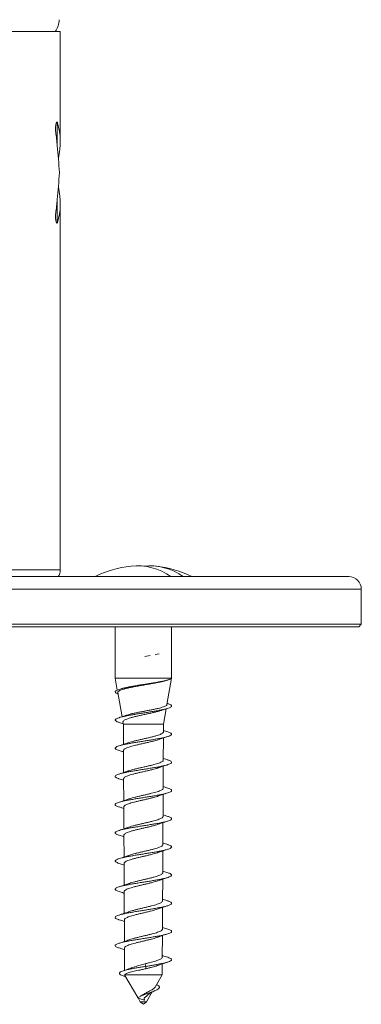
# Model space of a CAD drawing. Units: millimetres. Extents: x -453 to 743, y -490 to 628.
# Drawn here: x 716 to 743, y -113 to -35 of the extents above; entities that cross this region are included whole.
import ezdxf

# ---------------------------------------------------------------- set-up
doc = ezdxf.new("R2010")
doc.units = ezdxf.units.MM

msp = doc.modelspace()

# ---------------------------------------------------------------- linework, layer by layer
at = {"color": 7, "linetype": 'Continuous', "lineweight": 0}
for p, q in [((719.416, -35.451), (687.416, -35.451)), ((719.416, -44.266), (719.416, -35.451)), ((719.172, -42.699), (719.172, -42.747)), ((719.191, -42.745), (719.172, -42.747)), ((719.416, -78.408), (719.416, -49.163)), ((719.172, -50.682), (719.172, -50.729)), ((719.191, -50.683), (719.172, -50.682)), ((730.993, -78.951), (664.416, -78.951)), ((742.416, -78.951), (730.993, -78.951)), ((743.416, -82.751), (743.416, -79.951)), ((731.7, -82.751), (663.416, -82.751)), ((731.559, -82.951), (663.616, -82.951)), ((723.793, -82.951), (723.793, -87.051)), ((728.293, -87.051), (728.293, -82.951)), ((743.216, -82.951), (731.559, -82.951)), ((743.416, -82.751), (731.7, -82.751)), ((743.216, -82.951), (743.416, -82.751)), ((726.577, -85.247), (726.165, -85.313)), ((726.165, -85.313), (726.577, -85.247)), ((726.577, -85.247), (726.165, -85.313)), ((727.302, -85.12), (726.979, -85.179)), ((726.979, -85.179), (727.302, -85.12)), ((727.302, -85.12), (726.979, -85.179)), ((723.793, -87.051), (723.962, -88.009)), ((723.793, -87.051), (728.293, -87.051)), ((727.92, -89.169), (728.293, -87.051)), ((727.949, -87.221), (727.983, -87.21)), ((724.271, -87.901), (724.102, -87.955)), ((723.996, -88.201), (724.336, -90.129)), ((727.643, -90.738), (727.862, -89.499)), ((727.984, -89.08), (727.938, -89.066)), ((724.102, -90.585), (724.436, -90.693)), ((724.413, -90.566), (724.443, -90.738)), ((724.443, -90.738), (724.451, -92.342)), ((724.443, -90.738), (727.643, -90.738)), ((727.64, -91.341), (727.643, -90.738)), ((727.629, -93.588), (727.638, -91.823)), ((724.454, -92.826), (724.463, -94.588)), ((727.618, -95.835), (727.627, -94.076)), ((724.465, -95.079), (724.474, -96.835)), ((727.984, -95.83), (727.619, -95.712)), ((727.607, -98.082), (727.615, -96.33)), ((724.104, -97.335), (724.477, -97.456)), ((724.476, -97.332), (724.485, -99.081)), ((727.985, -98.08), (727.607, -97.958)), ((727.595, -100.328), (727.604, -98.584)), ((724.488, -99.586), (724.496, -101.327)), ((727.584, -102.575), (727.593, -100.837)), ((724.499, -101.839), (724.508, -103.574)), ((727.985, -102.581), (727.585, -102.45)), ((727.573, -104.822), (727.582, -103.091)), ((724.51, -104.092), (724.519, -105.82)), ((727.985, -104.831), (727.574, -104.697)), ((727.562, -107.069), (727.57, -105.345)), ((724.521, -106.345), (724.53, -108.066)), ((727.55, -109.316), (727.559, -107.598)), ((727.984, -107.08), (727.562, -106.943)), ((724.102, -108.585), (724.533, -108.725)), ((724.533, -108.598), (724.542, -110.37)), ((726.239, -110.051), (726.176, -109.848)), ((727.543, -110.732), (727.548, -109.852)), ((724.566, -110.769), (724.551, -110.732)), ((724.551, -110.732), (727.543, -110.732)), ((724.565, -110.769), (725.6, -112.541)), ((726.239, -110.244), (726.239, -110.051)), ((726.975, -111.704), (727.543, -110.732)), ((724.488, -110.834), (724.631, -110.882)), ((726.293, -112.872), (726.746, -112.096)), ((726.1, -112.74), (725.581, -112.551)), ((725.613, -112.563), (725.793, -112.872)), ((725.793, -112.872), (726.043, -113.08)), ((725.793, -112.872), (726.293, -112.872)), ((726.043, -113.08), (726.293, -112.872)), ((726.213, -112.764), (726.208, -112.772))]:
    msp.add_line(p, q, dxfattribs=at)
at = {"color": 8, "linetype": 'Continuous', "lineweight": 0}
for p, q in [((719.172, -42.747), (719.085, -42.76)), ((719.172, -42.699), (719.107, -42.709)), ((719.172, -42.747), (719.172, -44.575)), ((719.172, -48.854), (719.172, -50.682)), ((719.088, -50.669), (719.172, -50.682)), ((719.11, -50.72), (719.172, -50.729)), ((687.416, -78.408), (719.416, -78.408)), ((731.7, -79.951), (663.416, -79.951)), ((743.416, -79.951), (731.7, -79.951))]:
    msp.add_line(p, q, dxfattribs=at)
at = {"color": 7, "linetype": 'Continuous', "lineweight": 0}
for centre, radius, start, end in [((717.817, -34.551), 1.5, 323.1301, 1.53769), ((718.416, -78.408), 1, 327.08841, 0), ((726.043, -86.776), 8.725, 96.51488, 116.25319), ((725.53, -82.722), 4.639, 54.37442, 95.89746), ((726.509, -82.763), 4.679, 54.56052, 95.71136), ((726.043, -86.776), 8.725, 63.74681, 83.48512), ((742.416, -79.951), 1, 0, 90)]:
    msp.add_arc(centre, radius, start, end, dxfattribs=at)
for centre, major_axis, start_param, end_param in [((703.416, -45.882), (15.942, 2.398), 6.058663, 6.365677), ((703.416, -46.635), (-2.38, 27.821), 4.737812, 4.777341), ((703.416, -46.635), (-2.38, 27.821), 4.660941, 4.737812), ((703.416, -46.793), (2.38, 27.821), 4.686966, 4.763836), ((703.416, -47.547), (15.942, -2.398), 6.200693, 6.507707), ((703.416, -46.793), (2.38, 27.821), 4.647437, 4.686966)]:
    msp.add_ellipse(centre, major_axis=major_axis, ratio=0.568709, start_param=start_param, end_param=end_param, dxfattribs=at)
for points, knots in [([(719.05, -43.479), (719.039, -43.386), (719.033, -43.278), (719.037, -43.062), (719.047, -42.96), (719.075, -42.794), (719.094, -42.732), (719.134, -42.67), (719.155, -42.669), (719.172, -42.699)], [0, 0, 0, 0, 0.25, 0.25, 0.5, 0.5, 0.75, 0.75, 1, 1, 1, 1]), ([(719.172, -50.729), (719.154, -50.76), (719.134, -50.759), (719.094, -50.697), (719.075, -50.635), (719.047, -50.469), (719.037, -50.367), (719.033, -50.151), (719.039, -50.043), (719.05, -49.95)], [0, 0, 0, 0, 0.25, 0.25, 0.5, 0.5, 0.75, 0.75, 1, 1, 1, 1]), ([(728.284, -87.052), (728.271, -87.069), (728.242, -87.105), (728.132, -87.16), (727.964, -87.219), (727.744, -87.277), (727.48, -87.336), (727.176, -87.395), (726.842, -87.453), (726.487, -87.512), (726.121, -87.57), (725.752, -87.629), (725.391, -87.688), (725.047, -87.746), (724.73, -87.805), (724.448, -87.863), (724.209, -87.922), (724.018, -87.98), (723.882, -88.039), (723.803, -88.098), (723.784, -88.156), (723.828, -88.215), (723.905, -88.264), (723.987, -88.293), (724.014, -88.302)], [0, 0, 0, 0, 0.039652, 0.086492, 0.133391, 0.180181, 0.227108, 0.273897, 0.320792, 0.36763, 0.414465, 0.461344, 0.508171, 0.55503, 0.601906, 0.648709, 0.695641, 0.742406, 0.78935, 0.836134, 0.883033, 0.929872, 0.976712, 1, 1, 1, 1]), ([(728.284, -87.052), (728.264, -87.071), (728.222, -87.11), (728.079, -87.168), (727.881, -87.227), (727.631, -87.286), (727.335, -87.345), (727.006, -87.404), (726.648, -87.463), (726.279, -87.521), (725.903, -87.58), (725.539, -87.639), (725.189, -87.698), (724.871, -87.757), (724.59, -87.816), (724.388, -87.865), (724.3, -87.894), (724.272, -87.904)], [0, 0, 0, 0, 0.069567, 0.141157, 0.210591, 0.282074, 0.350897, 0.421751, 0.489959, 0.560181, 0.627773, 0.697362, 0.76434, 0.833296, 0.899662, 0.967987, 1, 1, 1, 1]), ([(724.003, -88.2), (724, -88.192), (723.988, -88.163), (724.028, -88.113), (724.123, -88.05), (724.28, -87.986), (724.486, -87.922), (724.742, -87.858), (725.036, -87.795), (725.364, -87.731), (725.713, -87.667), (726.078, -87.603), (726.442, -87.54), (726.802, -87.476), (727.141, -87.412), (727.455, -87.349), (727.724, -87.285), (727.89, -87.242), (727.948, -87.221), (727.949, -87.221)], [0, 0, 0, 0, 0.023096, 0.085212, 0.149093, 0.211849, 0.276389, 0.339788, 0.40499, 0.469032, 0.534895, 0.599581, 0.666106, 0.731432, 0.798617, 0.864583, 0.932427, 0.999036, 1, 1, 1, 1]), ([(727.978, -89.08), (727.994, -89.084), (728.078, -89.108), (728.179, -89.152), (728.273, -89.211), (728.303, -89.269), (728.274, -89.328), (728.185, -89.386), (728.039, -89.445), (727.84, -89.504), (727.593, -89.562), (727.304, -89.621), (726.982, -89.679), (726.634, -89.738), (726.271, -89.797), (725.902, -89.855), (725.536, -89.914), (725.185, -89.972), (724.856, -90.031), (724.558, -90.089), (724.301, -90.148), (724.09, -90.207), (723.931, -90.265), (723.828, -90.324), (723.785, -90.382), (723.801, -90.441), (723.88, -90.499), (723.984, -90.548), (724.08, -90.576), (724.111, -90.586)], [0, 0, 0, 0, 0.009154, 0.048086, 0.086978, 0.125862, 0.164793, 0.203664, 0.242584, 0.281492, 0.320366, 0.359323, 0.398159, 0.437136, 0.475975, 0.514923, 0.553804, 0.592704, 0.631621, 0.670501, 0.709407, 0.748326, 0.787187, 0.826151, 0.864986, 0.903954, 0.94281, 0.981739, 1, 1, 1, 1]), ([(727.918, -89.168), (727.918, -89.17), (727.924, -89.191), (727.881, -89.232), (727.789, -89.291), (727.638, -89.351), (727.445, -89.41), (727.209, -89.469), (726.944, -89.528), (726.652, -89.588), (726.349, -89.646), (726.036, -89.706), (725.73, -89.765), (725.434, -89.825), (725.162, -89.883), (724.921, -89.943), (724.755, -89.988), (724.686, -90.014), (724.671, -90.02)], [0, 0, 0, 0, 0.0067355, 0.0775035, 0.1503658, 0.2203953, 0.2924973, 0.3617932, 0.4331403, 0.501707, 0.5723027, 0.6401427, 0.7099899, 0.7771038, 0.8462042, 0.9125906, 0.980943, 1, 1, 1, 1]), ([(727.466, -89.629), (727.482, -89.624), (727.568, -89.594), (727.742, -89.537), (727.899, -89.487), (727.983, -89.46)], [0, 0, 0, 0, 0.099024, 0.518317, 1, 1, 1, 1]), ([(724.67, -90.018), (724.634, -90.031), (724.45, -90.096), (724.257, -90.157), (724.102, -90.205)], [0, 0, 0, 0, 0.1966843, 1, 1, 1, 1]), ([(724.418, -90.565), (724.415, -90.558), (724.404, -90.529), (724.434, -90.479), (724.508, -90.415), (724.63, -90.351), (724.795, -90.287), (724.998, -90.223), (725.236, -90.158), (725.498, -90.095), (725.782, -90.03), (726.076, -89.966), (726.374, -89.902), (726.664, -89.838), (726.942, -89.774), (727.193, -89.71), (727.371, -89.661), (727.448, -89.634), (727.465, -89.628)], [0, 0, 0, 0, 0.021045, 0.08749, 0.152944, 0.220248, 0.286523, 0.354675, 0.421758, 0.490742, 0.558629, 0.628439, 0.69714, 0.767786, 0.837311, 0.908804, 0.979157, 1, 1, 1, 1]), ([(727.979, -91.33), (728.029, -91.346), (728.138, -91.382), (728.242, -91.437), (728.298, -91.495), (728.293, -91.554), (728.228, -91.613), (728.106, -91.671), (727.927, -91.73), (727.699, -91.788), (727.426, -91.847), (727.117, -91.905), (726.778, -91.964), (726.421, -92.023), (726.053, -92.081), (725.685, -92.14), (725.326, -92.198), (724.987, -92.257), (724.675, -92.316), (724.401, -92.374), (724.17, -92.433), (723.989, -92.491), (723.863, -92.55), (723.796, -92.608), (723.787, -92.667), (723.841, -92.726), (723.944, -92.782), (724.055, -92.818), (724.107, -92.835)], [0, 0, 0, 0, 0.03203, 0.07101, 0.109858, 0.14882, 0.187705, 0.226617, 0.265542, 0.30443, 0.343351, 0.382273, 0.42115, 0.460121, 0.498962, 0.537949, 0.576801, 0.615756, 0.654652, 0.693557, 0.732492, 0.771373, 0.810303, 0.849213, 0.888097, 0.927054, 0.965913, 1, 1, 1, 1]), ([(727.636, -91.341), (727.637, -91.346), (727.644, -91.371), (727.609, -91.418), (727.53, -91.479), (727.402, -91.541), (727.236, -91.603), (727.032, -91.665), (726.801, -91.727), (726.546, -91.789), (726.277, -91.85), (726, -91.913), (725.726, -91.974), (725.46, -92.036), (725.212, -92.097), (724.992, -92.16), (724.855, -92.201), (724.803, -92.222), (724.803, -92.222)], [0, 0, 0, 0, 0.017135, 0.086397, 0.157668, 0.226908, 0.298156, 0.367375, 0.438603, 0.5078, 0.579006, 0.64818, 0.719362, 0.788511, 0.859667, 0.92879, 0.999919, 1, 1, 1, 1]), ([(727.279, -91.946), (727.36, -91.917), (727.588, -91.835), (727.829, -91.759), (727.984, -91.71)], [0, 0, 0, 0, 0.355887, 1, 1, 1, 1]), ([(727.984, -91.33), (727.928, -91.312), (727.812, -91.276), (727.699, -91.238), (727.641, -91.219)], [0, 0, 0, 0, 0.492282, 1, 1, 1, 1]), ([(724.802, -92.221), (724.722, -92.25), (724.494, -92.331), (724.256, -92.407), (724.102, -92.455)], [0, 0, 0, 0, 0.3546925, 1, 1, 1, 1]), ([(724.46, -92.826), (724.458, -92.817), (724.454, -92.786), (724.498, -92.735), (724.589, -92.673), (724.724, -92.611), (724.899, -92.549), (725.107, -92.487), (725.345, -92.425), (725.602, -92.363), (725.874, -92.301), (726.149, -92.239), (726.423, -92.177), (726.685, -92.115), (726.928, -92.053), (727.13, -91.996), (727.234, -91.959), (727.278, -91.944)], [0, 0, 0, 0, 0.032525, 0.103715, 0.172927, 0.244144, 0.313384, 0.384629, 0.453895, 0.525168, 0.59446, 0.66576, 0.735077, 0.806402, 0.875742, 0.947092, 1, 1, 1, 1]), ([(724.103, -92.835), (724.159, -92.853), (724.276, -92.89), (724.393, -92.928), (724.454, -92.948)], [0, 0, 0, 0, 0.472055, 1, 1, 1, 1]), ([(727.985, -93.58), (727.929, -93.563), (727.81, -93.525), (727.692, -93.486), (727.63, -93.466)], [0, 0, 0, 0, 0.469907, 1, 1, 1, 1]), ([(727.977, -93.58), (728.004, -93.588), (728.097, -93.616), (728.201, -93.663), (728.283, -93.721), (728.302, -93.78), (728.262, -93.839), (728.163, -93.897), (728.006, -93.956), (727.798, -94.014), (727.542, -94.073), (727.247, -94.132), (726.919, -94.19), (726.568, -94.249), (726.203, -94.307), (725.834, -94.366), (725.471, -94.424), (725.122, -94.483), (724.798, -94.542), (724.508, -94.6), (724.258, -94.659), (724.056, -94.717), (723.908, -94.776), (723.816, -94.834), (723.784, -94.893), (723.811, -94.952), (723.902, -95.01), (724.003, -95.055), (724.09, -95.08), (724.109, -95.086)], [0, 0, 0, 0, 0.0162561, 0.0551364, 0.0940912, 0.1329298, 0.1719115, 0.2107471, 0.2497066, 0.2885815, 0.3274911, 0.3664084, 0.4052873, 0.4442054, 0.4831103, 0.5219861, 0.5609399, 0.5997836, 0.6387502, 0.6776077, 0.7165407, 0.7554453, 0.794328, 0.8332739, 0.8721307, 0.9110761, 0.9499546, 0.9888543, 1, 1, 1, 1]), ([(724.469, -95.079), (724.47, -95.063), (724.473, -95.025), (724.534, -94.967), (724.64, -94.905), (724.788, -94.843), (724.974, -94.781), (725.191, -94.719), (725.435, -94.657), (725.695, -94.595), (725.968, -94.533), (726.241, -94.471), (726.511, -94.409), (726.765, -94.347), (726.997, -94.285), (727.166, -94.235), (727.243, -94.206), (727.265, -94.198)], [0, 0, 0, 0, 0.056351, 0.127669, 0.196999, 0.268338, 0.33769, 0.409052, 0.478429, 0.549816, 0.619219, 0.690634, 0.760065, 0.831509, 0.900966, 0.972437, 1, 1, 1, 1]), ([(727.627, -93.588), (727.624, -93.607), (727.618, -93.646), (727.549, -93.706), (727.438, -93.768), (727.285, -93.83), (727.093, -93.892), (726.872, -93.954), (726.625, -94.016), (726.362, -94.077), (726.088, -94.14), (725.815, -94.201), (725.546, -94.263), (725.294, -94.325), (725.065, -94.387), (724.906, -94.434), (724.836, -94.461), (724.82, -94.467)], [0, 0, 0, 0, 0.063905, 0.135347, 0.204752, 0.276172, 0.345553, 0.416948, 0.486305, 0.557674, 0.627005, 0.698348, 0.76765, 0.838964, 0.90824, 0.979525, 1, 1, 1, 1]), ([(727.266, -94.2), (727.351, -94.17), (727.584, -94.087), (727.828, -94.009), (727.983, -93.96)], [0, 0, 0, 0, 0.367792, 1, 1, 1, 1]), ([(724.819, -94.465), (724.733, -94.496), (724.501, -94.579), (724.256, -94.657), (724.101, -94.706)], [0, 0, 0, 0, 0.368406, 1, 1, 1, 1]), ([(727.984, -95.83), (727.984, -95.83), (728.055, -95.85), (728.15, -95.889), (728.258, -95.948), (728.301, -96.006), (728.286, -96.065), (728.21, -96.123), (728.077, -96.182), (727.889, -96.24), (727.652, -96.299), (727.372, -96.358), (727.056, -96.416), (726.714, -96.475), (726.353, -96.533), (725.985, -96.592), (725.618, -96.651), (725.262, -96.709), (724.927, -96.768), (724.622, -96.826), (724.354, -96.885), (724.133, -96.943), (723.961, -97.002), (723.846, -97.061), (723.789, -97.119), (723.793, -97.178), (723.857, -97.236), (723.962, -97.289), (724.067, -97.322), (724.11, -97.336)], [0, 0, 0, 0, 0.000107, 0.038995, 0.077918, 0.116828, 0.155712, 0.194672, 0.233518, 0.2725, 0.311349, 0.350305, 0.389197, 0.428103, 0.467039, 0.505912, 0.544855, 0.583744, 0.622645, 0.661583, 0.70045, 0.739402, 0.778284, 0.817203, 0.856133, 0.895003, 0.933973, 0.972819, 1, 1, 1, 1]), ([(724.103, -95.085), (724.158, -95.103), (724.278, -95.141), (724.399, -95.18), (724.464, -95.202), (724.466, -95.202)], [0, 0, 0, 0, 0.4569299, 0.9859899, 1, 1, 1, 1]), ([(727.612, -95.835), (727.613, -95.847), (727.614, -95.88), (727.564, -95.934), (727.467, -95.996), (727.327, -96.057), (727.148, -96.12), (726.938, -96.181), (726.699, -96.244), (726.442, -96.305), (726.172, -96.367), (725.9, -96.429), (725.63, -96.491), (725.375, -96.553), (725.139, -96.615), (724.955, -96.668), (724.866, -96.701), (724.833, -96.713)], [0, 0, 0, 0, 0.042113, 0.113711, 0.183265, 0.254838, 0.324366, 0.395911, 0.465411, 0.536928, 0.606401, 0.677891, 0.74734, 0.818805, 0.888233, 0.959676, 1, 1, 1, 1]), ([(724.479, -97.332), (724.478, -97.33), (724.471, -97.306), (724.501, -97.262), (724.573, -97.201), (724.694, -97.138), (724.852, -97.076), (725.049, -97.014), (725.273, -96.952), (725.522, -96.89), (725.785, -96.828), (726.058, -96.766), (726.328, -96.704), (726.592, -96.642), (726.839, -96.58), (727.059, -96.518), (727.2, -96.475), (727.255, -96.453), (727.258, -96.452)], [0, 0, 0, 0, 0.009672, 0.079074, 0.150488, 0.219914, 0.291352, 0.360801, 0.432263, 0.501735, 0.573221, 0.642718, 0.714229, 0.783751, 0.855288, 0.924838, 0.996402, 1, 1, 1, 1]), ([(727.258, -96.453), (727.358, -96.418), (727.594, -96.334), (727.841, -96.255), (727.984, -96.21)], [0, 0, 0, 0, 0.422822, 1, 1, 1, 1]), ([(724.833, -96.71), (724.732, -96.746), (724.494, -96.831), (724.245, -96.91), (724.102, -96.955)], [0, 0, 0, 0, 0.424641, 1, 1, 1, 1]), ([(727.977, -98.08), (728.015, -98.092), (728.116, -98.123), (728.22, -98.174), (728.291, -98.232), (728.299, -98.291), (728.248, -98.349), (728.138, -98.408), (727.972, -98.467), (727.754, -98.525), (727.491, -98.584), (727.189, -98.642), (726.856, -98.701), (726.502, -98.759), (726.136, -98.818), (725.767, -98.877), (725.405, -98.935), (725.06, -98.994), (724.742, -99.052), (724.459, -99.111), (724.217, -99.17), (724.025, -99.228), (723.886, -99.287), (723.805, -99.345), (723.784, -99.404), (723.822, -99.462), (723.925, -99.521), (724.022, -99.562), (724.099, -99.583), (724.106, -99.585)], [0, 0, 0, 0, 0.023277, 0.062203, 0.101129, 0.140016, 0.178956, 0.217853, 0.256755, 0.295703, 0.334566, 0.373536, 0.412406, 0.451348, 0.490262, 0.529155, 0.568115, 0.606974, 0.645944, 0.684816, 0.723747, 0.762665, 0.801553, 0.840492, 0.879391, 0.9183, 0.957246, 0.996107, 1, 1, 1, 1]), ([(727.602, -98.082), (727.603, -98.088), (727.609, -98.115), (727.572, -98.162), (727.491, -98.225), (727.363, -98.286), (727.196, -98.348), (726.996, -98.41), (726.766, -98.472), (726.516, -98.534), (726.25, -98.596), (725.98, -98.658), (725.71, -98.72), (725.452, -98.782), (725.211, -98.844), (725.003, -98.903), (724.893, -98.941), (724.842, -98.959)], [0, 0, 0, 0, 0.021136, 0.092841, 0.162497, 0.234176, 0.303805, 0.375455, 0.445057, 0.516679, 0.586257, 0.657854, 0.727409, 0.798983, 0.868515, 0.940065, 1, 1, 1, 1]), ([(724.842, -98.957), (724.749, -98.99), (724.509, -99.076), (724.257, -99.156), (724.103, -99.205)], [0, 0, 0, 0, 0.387684, 1, 1, 1, 1]), ([(724.494, -99.585), (724.492, -99.576), (724.488, -99.546), (724.53, -99.496), (724.616, -99.434), (724.749, -99.372), (724.918, -99.31), (725.123, -99.247), (725.354, -99.186), (725.607, -99.123), (725.871, -99.062), (726.143, -98.999), (726.41, -98.938), (726.668, -98.875), (726.904, -98.813), (727.101, -98.757), (727.2, -98.722), (727.242, -98.707)], [0, 0, 0, 0, 0.031678, 0.101206, 0.172748, 0.242302, 0.313872, 0.383451, 0.455047, 0.524648, 0.596266, 0.665889, 0.737529, 0.807174, 0.878837, 0.948507, 1, 1, 1, 1]), ([(727.243, -98.708), (727.336, -98.675), (727.577, -98.589), (727.831, -98.509), (727.986, -98.46)], [0, 0, 0, 0, 0.38769, 1, 1, 1, 1]), ([(724.103, -99.585), (724.159, -99.603), (724.279, -99.641), (724.408, -99.683), (724.48, -99.707), (724.488, -99.71)], [0, 0, 0, 0, 0.4322692, 0.9313914, 1, 1, 1, 1]), ([(727.979, -100.33), (727.993, -100.334), (728.074, -100.357), (728.174, -100.4), (728.27, -100.458), (728.303, -100.517), (728.276, -100.575), (728.19, -100.634), (728.046, -100.693), (727.849, -100.751), (727.603, -100.81), (727.316, -100.868), (726.995, -100.927), (726.649, -100.986), (726.286, -101.044), (725.917, -101.103), (725.551, -101.161), (725.198, -101.22), (724.868, -101.278), (724.57, -101.337), (724.31, -101.396), (724.097, -101.454), (723.936, -101.513), (723.831, -101.571), (723.786, -101.63), (723.8, -101.689), (723.876, -101.747), (723.98, -101.796), (724.078, -101.826), (724.111, -101.836)], [0, 0, 0, 0, 0.007444, 0.046288, 0.085236, 0.124119, 0.163019, 0.201949, 0.24081, 0.279758, 0.318623, 0.357538, 0.396448, 0.435319, 0.474256, 0.513131, 0.552043, 0.590963, 0.629826, 0.668791, 0.707624, 0.746597, 0.785446, 0.82438, 0.863274, 0.902162, 0.941081, 0.979969, 1, 1, 1, 1]), ([(727.595, -100.328), (727.595, -100.329), (727.603, -100.35), (727.575, -100.392), (727.509, -100.454), (727.394, -100.516), (727.239, -100.578), (727.049, -100.639), (726.828, -100.701), (726.585, -100.763), (726.324, -100.825), (726.057, -100.887), (725.787, -100.949), (725.528, -101.011), (725.281, -101.073), (725.062, -101.135), (724.918, -101.179), (724.861, -101.202), (724.854, -101.204)], [0, 0, 0, 0, 0.001058, 0.072881, 0.142651, 0.214445, 0.284191, 0.35596, 0.425684, 0.497431, 0.567134, 0.63886, 0.70854, 0.780242, 0.849897, 0.921574, 0.991202, 1, 1, 1, 1]), ([(727.985, -100.33), (727.929, -100.313), (727.808, -100.274), (727.678, -100.233), (727.606, -100.208), (727.596, -100.205)], [0, 0, 0, 0, 0.428812, 0.92333, 1, 1, 1, 1]), ([(724.854, -101.203), (724.757, -101.238), (724.513, -101.325), (724.256, -101.406), (724.102, -101.455)], [0, 0, 0, 0, 0.3974639, 1, 1, 1, 1]), ([(724.504, -101.839), (724.504, -101.823), (724.505, -101.787), (724.562, -101.731), (724.661, -101.669), (724.805, -101.606), (724.983, -101.545), (725.196, -101.482), (725.432, -101.42), (725.688, -101.358), (725.953, -101.296), (726.223, -101.234), (726.485, -101.172), (726.737, -101.11), (726.964, -101.048), (727.132, -100.998), (727.207, -100.969), (727.229, -100.961)], [0, 0, 0, 0, 0.052699, 0.122355, 0.19403, 0.263713, 0.335417, 0.405128, 0.476859, 0.546596, 0.618354, 0.688116, 0.759899, 0.829684, 0.901492, 0.971301, 1, 1, 1, 1]), ([(727.23, -100.963), (727.328, -100.928), (727.573, -100.84), (727.83, -100.759), (727.984, -100.71)], [0, 0, 0, 0, 0.400357, 1, 1, 1, 1]), ([(724.103, -101.835), (724.159, -101.853), (724.279, -101.891), (724.412, -101.934), (724.487, -101.959), (724.5, -101.964)], [0, 0, 0, 0, 0.4191605, 0.9031475, 1, 1, 1, 1]), ([(727.98, -102.58), (728.027, -102.595), (728.134, -102.63), (728.238, -102.684), (728.297, -102.743), (728.295, -102.802), (728.232, -102.86), (728.112, -102.919), (727.935, -102.977), (727.709, -103.036), (727.438, -103.094), (727.13, -103.153), (726.792, -103.212), (726.435, -103.27), (726.068, -103.329), (725.699, -103.387), (725.34, -103.446), (725, -103.505), (724.687, -103.563), (724.411, -103.622), (724.178, -103.68), (723.995, -103.739), (723.867, -103.797), (723.797, -103.856), (723.786, -103.915), (723.838, -103.973), (723.94, -104.03), (724.052, -104.068), (724.106, -104.085)], [0, 0, 0, 0, 0.0303103, 0.0691917, 0.1081556, 0.1470335, 0.1859792, 0.2248968, 0.263794, 0.3027606, 0.3416198, 0.380604, 0.4194681, 0.4584214, 0.4973284, 0.5362323, 0.5751704, 0.6140705, 0.6529883, 0.6919319, 0.730803, 0.7697907, 0.808636, 0.8476265, 0.8864934, 0.925443, 0.9643574, 1, 1, 1, 1]), ([(727.58, -102.575), (727.579, -102.591), (727.577, -102.627), (727.519, -102.684), (727.419, -102.746), (727.275, -102.808), (727.096, -102.87), (726.883, -102.932), (726.648, -102.993), (726.392, -103.056), (726.128, -103.117), (725.859, -103.18), (725.599, -103.241), (725.349, -103.304), (725.125, -103.365), (724.963, -103.414), (724.892, -103.441), (724.874, -103.448)], [0, 0, 0, 0, 0.0539194, 0.1239831, 0.1960799, 0.2661206, 0.3381939, 0.4082109, 0.48026, 0.5502521, 0.6222761, 0.6922423, 0.7642391, 0.8341783, 0.9061474, 0.9760568, 1, 1, 1, 1]), ([(724.873, -103.446), (724.834, -103.461), (724.737, -103.496), (724.563, -103.556), (724.345, -103.628), (724.187, -103.678), (724.103, -103.705)], [0, 0, 0, 0, 0.167343, 0.407068, 0.682773, 1, 1, 1, 1]), ([(724.511, -104.092), (724.51, -104.091), (724.503, -104.07), (724.53, -104.028), (724.595, -103.966), (724.708, -103.904), (724.861, -103.842), (725.048, -103.78), (725.267, -103.718), (725.507, -103.656), (725.766, -103.593), (726.03, -103.532), (726.298, -103.469), (726.555, -103.407), (726.8, -103.345), (727.017, -103.283), (727.16, -103.24), (727.216, -103.217), (727.221, -103.215)], [0, 0, 0, 0, 0.001163, 0.072911, 0.142661, 0.214432, 0.284206, 0.356001, 0.425803, 0.497626, 0.567457, 0.639311, 0.709169, 0.781053, 0.850938, 0.922848, 0.992755, 1, 1, 1, 1]), ([(727.221, -103.216), (727.322, -103.18), (727.569, -103.092), (727.829, -103.009), (727.984, -102.96)], [0, 0, 0, 0, 0.405657, 1, 1, 1, 1]), ([(724.103, -104.085), (724.159, -104.103), (724.279, -104.141), (724.416, -104.185), (724.495, -104.212), (724.511, -104.217)], [0, 0, 0, 0, 0.408161, 0.878795, 1, 1, 1, 1]), ([(727.978, -104.83), (728.003, -104.837), (728.094, -104.864), (728.196, -104.911), (728.281, -104.969), (728.303, -105.028), (728.265, -105.086), (728.168, -105.145), (728.014, -105.203), (727.807, -105.262), (727.554, -105.321), (727.26, -105.379), (726.933, -105.438), (726.583, -105.496), (726.218, -105.555), (725.849, -105.613), (725.485, -105.672), (725.136, -105.731), (724.811, -105.789), (724.519, -105.848), (724.267, -105.906), (724.063, -105.965), (723.913, -106.024), (723.818, -106.082), (723.784, -106.141), (723.808, -106.199), (723.897, -106.258), (723.999, -106.303), (724.088, -106.329), (724.109, -106.335)], [0, 0, 0, 0, 0.01451, 0.053376, 0.092325, 0.13123, 0.170129, 0.209071, 0.247961, 0.286888, 0.325818, 0.364698, 0.403676, 0.442521, 0.481514, 0.520369, 0.559328, 0.598228, 0.637138, 0.676072, 0.714966, 0.753885, 0.792819, 0.831693, 0.87067, 0.909522, 0.948499, 0.987377, 1, 1, 1, 1]), ([(727.567, -104.822), (727.568, -104.833), (727.571, -104.863), (727.527, -104.915), (727.439, -104.977), (727.306, -105.039), (727.137, -105.1), (726.933, -105.163), (726.705, -105.224), (726.455, -105.287), (726.195, -105.348), (725.928, -105.411), (725.667, -105.472), (725.415, -105.535), (725.186, -105.596), (725.004, -105.65), (724.916, -105.682), (724.883, -105.695)], [0, 0, 0, 0, 0.035628, 0.105731, 0.177869, 0.247948, 0.320062, 0.390116, 0.462203, 0.532229, 0.604287, 0.674284, 0.746312, 0.816282, 0.888282, 0.958228, 1, 1, 1, 1]), ([(727.21, -105.47), (727.314, -105.433), (727.566, -105.343), (727.83, -105.259), (727.984, -105.21)], [0, 0, 0, 0, 0.416224, 1, 1, 1, 1]), ([(724.902, -105.686), (724.847, -105.706), (724.732, -105.748), (724.543, -105.813), (724.331, -105.883), (724.181, -105.93), (724.102, -105.955)], [0, 0, 0, 0, 0.217495, 0.455324, 0.715408, 1, 1, 1, 1]), ([(724.526, -106.345), (724.525, -106.339), (724.519, -106.312), (724.554, -106.265), (724.632, -106.202), (724.755, -106.141), (724.917, -106.078), (725.112, -106.016), (725.336, -105.954), (725.58, -105.892), (725.839, -105.83), (726.103, -105.768), (726.367, -105.705), (726.62, -105.643), (726.857, -105.581), (727.057, -105.523), (727.163, -105.486), (727.209, -105.469)], [0, 0, 0, 0, 0.020206, 0.092068, 0.16193, 0.233817, 0.303702, 0.375613, 0.445524, 0.517459, 0.587396, 0.659358, 0.729322, 0.801313, 0.871304, 0.943323, 1, 1, 1, 1]), ([(724.102, -106.335), (724.237, -106.377), (724.379, -106.421), (724.515, -106.469), (724.522, -106.471)], [0, 0, 0, 0, 0.945874, 1, 1, 1, 1]), ([(727.983, -107.08), (728.039, -107.099), (728.152, -107.137), (728.253, -107.195), (728.301, -107.254), (728.288, -107.312), (728.215, -107.371), (728.083, -107.43), (727.898, -107.488), (727.662, -107.547), (727.384, -107.605), (727.07, -107.664), (726.728, -107.722), (726.368, -107.781), (726, -107.84), (725.632, -107.898), (725.276, -107.957), (724.94, -108.015), (724.633, -108.074), (724.364, -108.132), (724.141, -108.191), (723.967, -108.25), (723.85, -108.308), (723.79, -108.367), (723.791, -108.425), (723.856, -108.486), (723.961, -108.539), (724.072, -108.573), (724.111, -108.585)], [0, 0, 0, 0, 0.037521, 0.076378, 0.11537, 0.154225, 0.193193, 0.232088, 0.271006, 0.309939, 0.348835, 0.38776, 0.426694, 0.465574, 0.504554, 0.543404, 0.582394, 0.62126, 0.660214, 0.699126, 0.738031, 0.77698, 0.815864, 0.854805, 0.89372, 0.932613, 0.975888, 1, 1, 1, 1]), ([(727.557, -107.069), (727.559, -107.074), (727.565, -107.1), (727.531, -107.147), (727.455, -107.208), (727.332, -107.271), (727.173, -107.332), (726.978, -107.395), (726.757, -107.457), (726.513, -107.519), (726.257, -107.581), (725.992, -107.643), (725.731, -107.705), (725.478, -107.767), (725.244, -107.829), (725.043, -107.887), (724.939, -107.924), (724.892, -107.941)], [0, 0, 0, 0, 0.0183319, 0.0885336, 0.1607722, 0.2309473, 0.3031593, 0.3733071, 0.4454906, 0.5156099, 0.5877644, 0.6578551, 0.7299798, 0.8000453, 0.8721434, 0.9421853, 1, 1, 1, 1]), ([(727.185, -107.729), (727.261, -107.701), (727.406, -107.649), (727.619, -107.578), (727.809, -107.515), (727.928, -107.478), (727.984, -107.46)], [0, 0, 0, 0, 0.294335, 0.560684, 0.79665, 1, 1, 1, 1]), ([(724.902, -107.936), (724.777, -107.981), (724.517, -108.074), (724.243, -108.161), (724.102, -108.205)], [0, 0, 0, 0, 0.484326, 1, 1, 1, 1]), ([(724.538, -108.598), (724.537, -108.587), (724.535, -108.555), (724.58, -108.502), (724.67, -108.439), (724.802, -108.378), (724.973, -108.315), (725.173, -108.253), (725.402, -108.191), (725.648, -108.129), (725.909, -108.067), (726.171, -108.005), (726.431, -107.942), (726.679, -107.88), (726.907, -107.818), (727.082, -107.766), (727.166, -107.734), (727.195, -107.724)], [0, 0, 0, 0, 0.038491, 0.110511, 0.180527, 0.252573, 0.322613, 0.394682, 0.464744, 0.536835, 0.606919, 0.679034, 0.749143, 0.821284, 0.891422, 0.963591, 1, 1, 1, 1]), ([(727.984, -109.33), (727.849, -109.288), (727.702, -109.242), (727.562, -109.193), (727.551, -109.189)], [0, 0, 0, 0, 0.924474, 1, 1, 1, 1]), ([(726.176, -109.848), (726.112, -109.865), (725.981, -109.898), (725.78, -109.965), (725.565, -110.022), (725.345, -110.088), (725.159, -110.148), (725.06, -110.186), (725.023, -110.2)], [0, 0, 0, 0, 0.1527164, 0.3084405, 0.4886991, 0.6729292, 0.8780477, 1, 1, 1, 1]), ([(727.55, -109.316), (727.55, -109.316), (727.557, -109.337), (727.53, -109.38), (727.466, -109.441), (727.353, -109.503), (727.204, -109.565), (727.017, -109.627), (726.804, -109.69), (726.565, -109.751), (726.353, -109.804), (726.221, -109.837), (726.176, -109.848)], [0, 0, 0, 0, 0.00337, 0.118755, 0.23749, 0.352831, 0.471519, 0.586799, 0.705422, 0.820701, 0.939324, 1, 1, 1, 1]), ([(727.984, -109.33), (728.047, -109.352), (728.172, -109.395), (728.274, -109.46), (728.306, -109.525), (728.262, -109.591), (728.146, -109.656), (727.96, -109.721), (727.711, -109.786), (727.433, -109.845), (727.146, -109.9), (726.87, -109.949), (726.564, -109.999), (726.35, -110.034), (726.239, -110.051)], [0, 0, 0, 0, 0.090118, 0.180244, 0.270635, 0.360747, 0.451176, 0.541254, 0.631598, 0.721775, 0.789803, 0.856904, 0.925734, 1, 1, 1, 1]), ([(726.239, -110.244), (726.323, -110.222), (726.492, -110.178), (726.733, -110.118), (726.953, -110.056), (727.106, -110.009), (727.173, -109.982), (727.186, -109.977)], [0, 0, 0, 0, 0.231095, 0.468848, 0.700449, 0.938736, 1, 1, 1, 1]), ([(727.184, -109.979), (727.24, -109.959), (727.356, -109.917), (727.546, -109.852), (727.757, -109.782), (727.906, -109.735), (727.984, -109.71)], [0, 0, 0, 0, 0.2193281, 0.4578732, 0.7174559, 1, 1, 1, 1]), ([(726.239, -110.051), (726.117, -110.071), (725.878, -110.109), (725.534, -110.166), (725.215, -110.223), (724.923, -110.281), (724.664, -110.34), (724.447, -110.4), (724.279, -110.462), (724.167, -110.525), (724.117, -110.589), (724.131, -110.655), (724.217, -110.723), (724.339, -110.783), (724.455, -110.821), (724.498, -110.835)], [0, 0, 0, 0, 0.082221, 0.161142, 0.237772, 0.315607, 0.393707, 0.472135, 0.55102, 0.630294, 0.710076, 0.790314, 0.871109, 0.952467, 1, 1, 1, 1]), ([(725.022, -110.197), (724.946, -110.226), (724.75, -110.301), (724.544, -110.37), (724.418, -110.413)], [0, 0, 0, 0, 0.383703, 1, 1, 1, 1]), ([(724.551, -110.732), (724.564, -110.714), (724.59, -110.68), (724.683, -110.628), (724.814, -110.575), (724.982, -110.524), (725.181, -110.471), (725.405, -110.418), (725.649, -110.368), (725.875, -110.324), (726.071, -110.273), (726.183, -110.254), (726.239, -110.244)], [0, 0, 0, 0, 0.107411, 0.214822, 0.322294, 0.429765, 0.53728, 0.644795, 0.752371, 0.859943, 0.930038, 1, 1, 1, 1]), ([(727.089, -111.51), (727.136, -111.533), (727.227, -111.575), (727.295, -111.64), (727.325, -111.705), (727.308, -111.772), (727.243, -111.842), (727.13, -111.915), (726.97, -111.991), (726.768, -112.072), (726.532, -112.157), (726.274, -112.247), (726.014, -112.342), (725.767, -112.443), (725.643, -112.515), (725.581, -112.551)], [0, 0, 0, 0, 0.0796882, 0.1510517, 0.2233266, 0.2962252, 0.3704732, 0.4452647, 0.5217204, 0.5986677, 0.6776166, 0.7567612, 0.8377587, 0.9190395, 1, 1, 1, 1]), ([(726.009, -112.314), (725.99, -112.328), (725.931, -112.372), (725.843, -112.413), (725.783, -112.441)], [0, 0, 0, 0, 0.320735, 1, 1, 1, 1]), ([(726.975, -111.704), (726.975, -111.705), (726.967, -111.727), (726.923, -111.771), (726.841, -111.842), (726.736, -111.908), (726.612, -111.98), (726.481, -112.048), (726.343, -112.12), (726.213, -112.191), (726.098, -112.255), (726.037, -112.298), (726.01, -112.317)], [0, 0, 0, 0, 0.002621, 0.135913, 0.257973, 0.383978, 0.498298, 0.61656, 0.721913, 0.831105, 0.927621, 1, 1, 1, 1]), ([(726.1, -112.74), (726.107, -112.741), (726.118, -112.742), (726.129, -112.743), (726.134, -112.742), (726.137, -112.741), (726.139, -112.74), (726.14, -112.739), (726.141, -112.738), (726.141, -112.736), (726.137, -112.727), (726.121, -112.705), (726.104, -112.678), (726.095, -112.646), (726.094, -112.624), (726.123, -112.568), (726.196, -112.492), (726.304, -112.396), (726.416, -112.305), (726.496, -112.252), (726.534, -112.224), (726.537, -112.222)], [0, 0, 0, 0, 0.027421, 0.039914, 0.043944, 0.047996, 0.049827, 0.051677, 0.053277, 0.055699, 0.062434, 0.092587, 0.177802, 0.196811, 0.235381, 0.269734, 0.450391, 0.632704, 0.804361, 0.983351, 1, 1, 1, 1]), ([(726.539, -112.224), (726.567, -112.203), (726.64, -112.15), (726.787, -112.072), (726.906, -112.018), (726.964, -111.991)], [0, 0, 0, 0, 0.24692, 0.628813, 1, 1, 1, 1]), ([(726.213, -112.764), (726.212, -112.764), (726.211, -112.764), (726.209, -112.765), (726.208, -112.766), (726.207, -112.767), (726.206, -112.768), (726.206, -112.769), (726.207, -112.771), (726.208, -112.772), (726.208, -112.772)], [0, 0, 0, 0, 0.158477, 0.332659, 0.406903, 0.481716, 0.547, 0.62268, 0.759185, 1, 1, 1, 1])]:
    msp.add_open_spline(points, degree=3, knots=knots, dxfattribs=at)
for points in [[(719.172, -42.699), (719.179, -42.711), (719.185, -42.726), (719.191, -42.745)], [(719.191, -50.683), (719.185, -50.703), (719.179, -50.718), (719.172, -50.729)]]:
    msp.add_open_spline(points, degree=3, dxfattribs=at)

doc.saveas('drawing.dxf')
